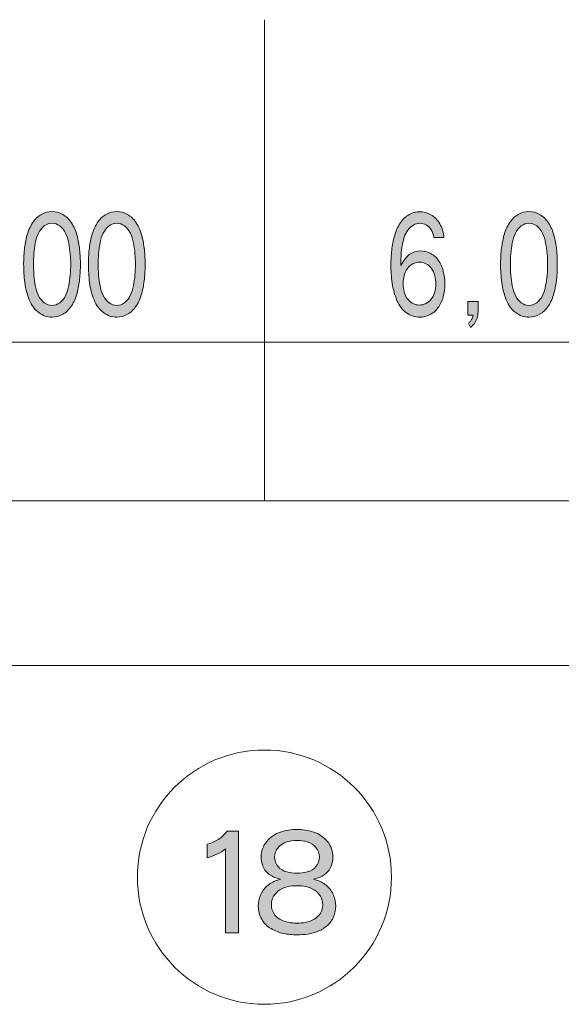
# Model space of a CAD drawing. Units: inches. Extents: x -143 to 352, y -34 to 331.
# Drawn here: x 4 to 20, y -26 to 2 of the extents above; entities that cross this region are included whole.
import ezdxf

# ---------------------------------------------------------------- set-up
doc = ezdxf.new("R2010")
doc.units = ezdxf.units.IN
doc.header["$MEASUREMENT"] = 0
doc.layers.add('_U+30EC_U+30A4_U+30E4_U+30FC 1', color=7, linetype='Continuous')

# ---------------------------------------------------------------- blocks, each defined once
blk = doc.blocks.new('block 2')
at = {"layer": '_U+30EC_U+30A4_U+30E4_U+30FC 1', "true_color": 0x221814}
h = blk.add_hatch(color=250, dxfattribs=at)
h.dxf.hatch_style = 2
edge = h.paths.add_edge_path()
edge.add_spline(control_points=[(5.534, -3.985), (5.602, -4.035), (5.656, -4.102), (5.697, -4.186), (5.738, -4.271), (5.767, -4.363), (5.785, -4.462), (5.803, -4.557), (5.816, -4.659), (5.825, -4.758), (5.835, -4.86), (5.839, -4.959), (5.839, -5.054), (5.839, -5.149), (5.835, -5.245), (5.825, -5.347), (5.816, -5.453), (5.802, -5.552), (5.784, -5.647), (5.766, -5.746), (5.737, -5.837), (5.696, -5.922), (5.656, -6.007), (5.602, -6.074), (5.535, -6.123), (5.468, -6.173), (5.396, -6.197), (5.319, -6.197), (5.242, -6.197), (5.17, -6.173), (5.103, -6.123), (5.036, -6.074), (4.982, -6.007), (4.941, -5.922), (4.9, -5.837), (4.871, -5.746), (4.853, -5.647), (4.835, -5.552), (4.822, -5.453), (4.814, -5.351), (4.805, -5.248), (4.801, -5.149), (4.801, -5.054), (4.801, -4.959), (4.805, -4.86), (4.814, -4.758), (4.822, -4.659), (4.835, -4.557), (4.853, -4.462), (4.871, -4.363), (4.9, -4.271), (4.941, -4.186), (4.982, -4.102), (5.036, -4.035), (5.103, -3.985), (5.17, -3.936), (5.242, -3.911), (5.319, -3.911), (5.395, -3.911), (5.467, -3.936), (5.534, -3.985)], knot_values=[0, 0, 0, 0, 0.352778, 0.352778, 0.352778, 0.705556, 0.705556, 0.705556, 1.058333, 1.058333, 1.058333, 1.411111, 1.411111, 1.411111, 1.763889, 1.763889, 1.763889, 2.116667, 2.116667, 2.116667, 2.469444, 2.469444, 2.469444, 2.822222, 2.822222, 2.822222, 3.175, 3.175, 3.175, 3.527778, 3.527778, 3.527778, 3.880556, 3.880556, 3.880556, 4.233333, 4.233333, 4.233333, 4.586111, 4.586111, 4.586111, 4.938889, 4.938889, 4.938889, 5.291667, 5.291667, 5.291667, 5.644444, 5.644444, 5.644444, 5.997222, 5.997222, 5.997222, 6.35, 6.35, 6.35, 6.702778, 6.702778, 6.702778, 7.055556, 7.055556, 7.055556, 7.055556], degree=3, periodic=0)
edge.add_line((5.534, -3.985), (5.534, -3.985))
edge = h.paths.add_edge_path()
edge.add_spline(control_points=[(5.021, -3.664), (4.926, -3.717), (4.844, -3.795), (4.776, -3.901), (4.707, -4.006), (4.656, -4.123), (4.621, -4.25), (4.587, -4.38), (4.563, -4.511), (4.549, -4.645), (4.535, -4.783), (4.528, -4.917), (4.528, -5.054), (4.528, -5.22), (4.539, -5.386), (4.56, -5.559), (4.582, -5.732), (4.623, -5.89), (4.686, -6.042), (4.748, -6.194), (4.837, -6.314), (4.952, -6.398), (5.067, -6.483), (5.189, -6.525), (5.319, -6.525), (5.421, -6.525), (5.52, -6.497), (5.616, -6.444), (5.712, -6.391), (5.794, -6.314), (5.862, -6.208), (5.931, -6.102), (5.982, -5.986), (6.016, -5.859), (6.049, -5.728), (6.074, -5.598), (6.088, -5.463), (6.102, -5.326), (6.11, -5.192), (6.11, -5.054), (6.11, -4.917), (6.102, -4.783), (6.088, -4.645), (6.074, -4.511), (6.049, -4.38), (6.016, -4.25), (5.982, -4.123), (5.931, -4.006), (5.862, -3.901), (5.794, -3.795), (5.712, -3.717), (5.617, -3.664), (5.522, -3.611), (5.423, -3.583), (5.319, -3.583), (5.216, -3.583), (5.116, -3.611), (5.021, -3.664)], knot_values=[0, 0, 0, 0, 0.352778, 0.352778, 0.352778, 0.705556, 0.705556, 0.705556, 1.058333, 1.058333, 1.058333, 1.411111, 1.411111, 1.411111, 1.763889, 1.763889, 1.763889, 2.116667, 2.116667, 2.116667, 2.469444, 2.469444, 2.469444, 2.822222, 2.822222, 2.822222, 3.175, 3.175, 3.175, 3.527778, 3.527778, 3.527778, 3.880556, 3.880556, 3.880556, 4.233333, 4.233333, 4.233333, 4.586111, 4.586111, 4.586111, 4.938889, 4.938889, 4.938889, 5.291667, 5.291667, 5.291667, 5.644444, 5.644444, 5.644444, 5.997222, 5.997222, 5.997222, 6.35, 6.35, 6.35, 6.702778, 6.702778, 6.702778, 6.702778], degree=3, periodic=0)
edge.add_line((5.021, -3.664), (5.021, -3.664))
h = blk.add_hatch(color=250, dxfattribs=at)
h.dxf.hatch_style = 2
edge = h.paths.add_edge_path()
edge.add_spline(control_points=[(7.338, -3.985), (7.406, -4.035), (7.46, -4.102), (7.501, -4.186), (7.542, -4.271), (7.571, -4.363), (7.589, -4.462), (7.607, -4.557), (7.62, -4.659), (7.629, -4.758), (7.638, -4.86), (7.643, -4.959), (7.643, -5.054), (7.643, -5.149), (7.638, -5.245), (7.629, -5.347), (7.62, -5.453), (7.606, -5.552), (7.588, -5.647), (7.57, -5.746), (7.54, -5.837), (7.5, -5.922), (7.46, -6.007), (7.406, -6.074), (7.339, -6.123), (7.272, -6.173), (7.2, -6.197), (7.123, -6.197), (7.046, -6.197), (6.974, -6.173), (6.907, -6.123), (6.839, -6.074), (6.785, -6.007), (6.745, -5.922), (6.704, -5.837), (6.675, -5.746), (6.657, -5.647), (6.639, -5.552), (6.626, -5.453), (6.617, -5.351), (6.609, -5.248), (6.604, -5.149), (6.604, -5.054), (6.604, -4.959), (6.609, -4.86), (6.617, -4.758), (6.626, -4.659), (6.639, -4.557), (6.657, -4.462), (6.675, -4.363), (6.704, -4.271), (6.745, -4.186), (6.785, -4.102), (6.839, -4.035), (6.907, -3.985), (6.974, -3.936), (7.046, -3.911), (7.123, -3.911), (7.198, -3.911), (7.27, -3.936), (7.338, -3.985)], knot_values=[0, 0, 0, 0, 0.352778, 0.352778, 0.352778, 0.705556, 0.705556, 0.705556, 1.058333, 1.058333, 1.058333, 1.411111, 1.411111, 1.411111, 1.763889, 1.763889, 1.763889, 2.116667, 2.116667, 2.116667, 2.469444, 2.469444, 2.469444, 2.822222, 2.822222, 2.822222, 3.175, 3.175, 3.175, 3.527778, 3.527778, 3.527778, 3.880556, 3.880556, 3.880556, 4.233333, 4.233333, 4.233333, 4.586111, 4.586111, 4.586111, 4.938889, 4.938889, 4.938889, 5.291667, 5.291667, 5.291667, 5.644444, 5.644444, 5.644444, 5.997222, 5.997222, 5.997222, 6.35, 6.35, 6.35, 6.702778, 6.702778, 6.702778, 7.055556, 7.055556, 7.055556, 7.055556], degree=3, periodic=0)
edge.add_line((7.338, -3.985), (7.338, -3.985))
edge = h.paths.add_edge_path()
edge.add_spline(control_points=[(6.825, -3.664), (6.73, -3.717), (6.647, -3.795), (6.579, -3.901), (6.511, -4.006), (6.46, -4.123), (6.425, -4.25), (6.391, -4.38), (6.367, -4.511), (6.353, -4.645), (6.339, -4.783), (6.332, -4.917), (6.332, -5.054), (6.332, -5.22), (6.343, -5.386), (6.364, -5.559), (6.385, -5.732), (6.427, -5.89), (6.49, -6.042), (6.552, -6.194), (6.641, -6.314), (6.756, -6.398), (6.871, -6.483), (6.993, -6.525), (7.123, -6.525), (7.225, -6.525), (7.324, -6.497), (7.42, -6.444), (7.516, -6.391), (7.598, -6.314), (7.666, -6.208), (7.735, -6.102), (7.786, -5.986), (7.82, -5.859), (7.853, -5.728), (7.878, -5.598), (7.892, -5.463), (7.906, -5.326), (7.914, -5.192), (7.914, -5.054), (7.914, -4.917), (7.906, -4.783), (7.892, -4.645), (7.878, -4.511), (7.853, -4.38), (7.82, -4.25), (7.786, -4.123), (7.735, -4.006), (7.666, -3.901), (7.598, -3.795), (7.516, -3.717), (7.421, -3.664), (7.325, -3.611), (7.226, -3.583), (7.123, -3.583), (7.02, -3.583), (6.92, -3.611), (6.825, -3.664)], knot_values=[0, 0, 0, 0, 0.352778, 0.352778, 0.352778, 0.705556, 0.705556, 0.705556, 1.058333, 1.058333, 1.058333, 1.411111, 1.411111, 1.411111, 1.763889, 1.763889, 1.763889, 2.116667, 2.116667, 2.116667, 2.469444, 2.469444, 2.469444, 2.822222, 2.822222, 2.822222, 3.175, 3.175, 3.175, 3.527778, 3.527778, 3.527778, 3.880556, 3.880556, 3.880556, 4.233333, 4.233333, 4.233333, 4.586111, 4.586111, 4.586111, 4.938889, 4.938889, 4.938889, 5.291667, 5.291667, 5.291667, 5.644444, 5.644444, 5.644444, 5.997222, 5.997222, 5.997222, 6.35, 6.35, 6.35, 6.702778, 6.702778, 6.702778, 6.702778], degree=3, periodic=0)
edge.add_line((6.825, -3.664), (6.825, -3.664))
h = blk.add_hatch(color=250, dxfattribs=at)
h.dxf.hatch_style = 2
edge = h.paths.add_edge_path()
edge.add_spline(control_points=[(16.239, -4.31), (16.227, -4.165), (16.189, -4.038), (16.123, -3.925), (16.057, -3.812), (15.973, -3.728), (15.873, -3.671), (15.772, -3.618), (15.671, -3.59), (15.569, -3.59), (15.468, -3.59), (15.368, -3.615), (15.269, -3.668), (15.17, -3.724), (15.087, -3.802), (15.018, -3.908), (14.95, -4.014), (14.898, -4.13), (14.862, -4.26), (14.825, -4.391), (14.8, -4.525), (14.784, -4.659), (14.769, -4.797), (14.761, -4.934), (14.761, -5.072), (14.761, -5.238), (14.773, -5.407), (14.797, -5.576), (14.821, -5.746), (14.865, -5.904), (14.929, -6.056), (14.993, -6.208), (15.082, -6.324), (15.198, -6.405), (15.314, -6.483), (15.437, -6.525), (15.567, -6.525), (15.66, -6.525), (15.75, -6.504), (15.838, -6.462), (15.926, -6.419), (16.003, -6.356), (16.07, -6.268), (16.137, -6.18), (16.185, -6.077), (16.216, -5.961), (16.248, -5.841), (16.263, -5.721), (16.263, -5.598), (16.263, -5.478), (16.249, -5.358), (16.22, -5.241), (16.191, -5.128), (16.145, -5.026), (16.08, -4.938), (16.015, -4.85), (15.939, -4.786), (15.852, -4.744), (15.766, -4.701), (15.677, -4.68), (15.588, -4.68), (15.351, -4.68), (15.168, -4.818), (15.04, -5.09), (15.04, -5.09), (15.04, -5.026), (15.04, -5.026), (15.04, -4.945), (15.042, -4.86), (15.046, -4.779), (15.05, -4.698), (15.059, -4.617), (15.073, -4.536), (15.087, -4.455), (15.106, -4.377), (15.132, -4.299), (15.158, -4.225), (15.192, -4.158), (15.235, -4.098), (15.278, -4.038), (15.329, -3.992), (15.387, -3.961), (15.445, -3.929), (15.505, -3.911), (15.567, -3.911), (15.627, -3.911), (15.685, -3.925), (15.742, -3.957), (15.799, -3.985), (15.846, -4.031), (15.884, -4.095), (15.922, -4.158), (15.946, -4.229), (15.955, -4.31), (15.955, -4.31), (16.239, -4.31), (16.239, -4.31)], knot_values=[0, 0, 0, 0, 1, 1, 1, 2, 2, 2, 3, 3, 3, 4, 4, 4, 5, 5, 5, 6, 6, 6, 7, 7, 7, 8, 8, 8, 9, 9, 9, 10, 10, 10, 11, 11, 11, 12, 12, 12, 13, 13, 13, 14, 14, 14, 15, 15, 15, 16, 16, 16, 17, 17, 17, 18, 18, 18, 19, 19, 19, 20, 20, 20, 21, 21, 21, 22, 22, 22, 23, 23, 23, 24, 24, 24, 25, 25, 25, 26, 26, 26, 27, 27, 27, 28, 28, 28, 29, 29, 29, 30, 30, 30, 31, 31, 31, 32, 32, 32, 32], degree=3, periodic=1)
edge = h.paths.add_edge_path()
edge.add_spline(control_points=[(15.102, -5.615), (15.102, -5.548), (15.107, -5.485), (15.118, -5.421), (15.128, -5.354), (15.147, -5.294), (15.176, -5.241), (15.205, -5.188), (15.24, -5.142), (15.28, -5.104), (15.321, -5.065), (15.366, -5.037), (15.414, -5.019), (15.462, -5.005), (15.511, -4.994), (15.56, -4.994), (15.621, -4.994), (15.68, -5.008), (15.738, -5.037), (15.795, -5.065), (15.845, -5.107), (15.888, -5.167), (15.931, -5.224), (15.962, -5.291), (15.982, -5.372), (16.002, -5.449), (16.012, -5.527), (16.012, -5.608), (16.012, -5.686), (16.001, -5.763), (15.979, -5.837), (15.957, -5.915), (15.923, -5.979), (15.878, -6.031), (15.833, -6.084), (15.781, -6.127), (15.724, -6.151), (15.667, -6.176), (15.607, -6.187), (15.547, -6.187), (15.492, -6.187), (15.438, -6.176), (15.387, -6.151), (15.336, -6.127), (15.289, -6.091), (15.247, -6.046), (15.204, -6), (15.172, -5.943), (15.149, -5.876), (15.125, -5.809), (15.11, -5.739), (15.102, -5.668), (15.102, -5.668), (15.102, -5.615), (15.102, -5.615)], knot_values=[0, 0, 0, 0, 0.352778, 0.352778, 0.352778, 0.705556, 0.705556, 0.705556, 1.058333, 1.058333, 1.058333, 1.411111, 1.411111, 1.411111, 1.763889, 1.763889, 1.763889, 2.116667, 2.116667, 2.116667, 2.469444, 2.469444, 2.469444, 2.822222, 2.822222, 2.822222, 3.175, 3.175, 3.175, 3.527778, 3.527778, 3.527778, 3.880556, 3.880556, 3.880556, 4.233333, 4.233333, 4.233333, 4.586111, 4.586111, 4.586111, 4.938889, 4.938889, 4.938889, 5.291667, 5.291667, 5.291667, 5.644444, 5.644444, 5.644444, 5.997222, 5.997222, 5.997222, 6.35, 6.35, 6.35, 6.35], degree=3, periodic=0)
edge.add_line((15.102, -5.615), (15.102, -5.615))
h = blk.add_hatch(color=250, dxfattribs=at)
h.dxf.hatch_style = 2
edge = h.paths.add_edge_path()
edge.add_spline(control_points=[(18.823, -3.985), (18.891, -4.035), (18.945, -4.102), (18.985, -4.186), (19.026, -4.271), (19.056, -4.363), (19.073, -4.462), (19.091, -4.557), (19.105, -4.659), (19.114, -4.758), (19.123, -4.86), (19.128, -4.959), (19.128, -5.054), (19.128, -5.149), (19.123, -5.245), (19.114, -5.347), (19.105, -5.453), (19.091, -5.552), (19.073, -5.647), (19.054, -5.746), (19.025, -5.837), (18.985, -5.922), (18.945, -6.007), (18.891, -6.074), (18.824, -6.123), (18.756, -6.173), (18.685, -6.197), (18.608, -6.197), (18.53, -6.197), (18.458, -6.173), (18.391, -6.123), (18.324, -6.074), (18.27, -6.007), (18.229, -5.922), (18.189, -5.837), (18.159, -5.746), (18.142, -5.647), (18.124, -5.552), (18.111, -5.453), (18.102, -5.351), (18.093, -5.248), (18.089, -5.149), (18.089, -5.054), (18.089, -4.959), (18.093, -4.86), (18.102, -4.758), (18.111, -4.659), (18.124, -4.557), (18.142, -4.462), (18.159, -4.363), (18.189, -4.271), (18.229, -4.186), (18.27, -4.102), (18.324, -4.035), (18.391, -3.985), (18.458, -3.936), (18.53, -3.911), (18.608, -3.911), (18.683, -3.911), (18.755, -3.936), (18.823, -3.985)], knot_values=[0, 0, 0, 0, 0.352778, 0.352778, 0.352778, 0.705556, 0.705556, 0.705556, 1.058333, 1.058333, 1.058333, 1.411111, 1.411111, 1.411111, 1.763889, 1.763889, 1.763889, 2.116667, 2.116667, 2.116667, 2.469444, 2.469444, 2.469444, 2.822222, 2.822222, 2.822222, 3.175, 3.175, 3.175, 3.527778, 3.527778, 3.527778, 3.880556, 3.880556, 3.880556, 4.233333, 4.233333, 4.233333, 4.586111, 4.586111, 4.586111, 4.938889, 4.938889, 4.938889, 5.291667, 5.291667, 5.291667, 5.644444, 5.644444, 5.644444, 5.997222, 5.997222, 5.997222, 6.35, 6.35, 6.35, 6.702778, 6.702778, 6.702778, 7.055556, 7.055556, 7.055556, 7.055556], degree=3, periodic=0)
edge.add_line((18.823, -3.985), (18.823, -3.985))
edge = h.paths.add_edge_path()
edge.add_spline(control_points=[(18.31, -3.664), (18.214, -3.717), (18.132, -3.795), (18.064, -3.901), (17.996, -4.006), (17.944, -4.123), (17.91, -4.25), (17.875, -4.38), (17.851, -4.511), (17.837, -4.645), (17.824, -4.783), (17.817, -4.917), (17.817, -5.054), (17.817, -5.22), (17.827, -5.386), (17.849, -5.559), (17.87, -5.732), (17.912, -5.89), (17.974, -6.042), (18.037, -6.194), (18.126, -6.314), (18.241, -6.398), (18.355, -6.483), (18.478, -6.525), (18.608, -6.525), (18.71, -6.525), (18.809, -6.497), (18.905, -6.444), (19, -6.391), (19.082, -6.314), (19.151, -6.208), (19.219, -6.102), (19.271, -5.986), (19.304, -5.859), (19.338, -5.728), (19.362, -5.598), (19.377, -5.463), (19.391, -5.326), (19.398, -5.192), (19.398, -5.054), (19.398, -4.917), (19.391, -4.783), (19.377, -4.645), (19.362, -4.511), (19.338, -4.38), (19.304, -4.25), (19.271, -4.123), (19.219, -4.006), (19.151, -3.901), (19.082, -3.795), (19.001, -3.717), (18.905, -3.664), (18.81, -3.611), (18.711, -3.583), (18.608, -3.583), (18.504, -3.583), (18.405, -3.611), (18.31, -3.664)], knot_values=[0, 0, 0, 0, 0.352778, 0.352778, 0.352778, 0.705556, 0.705556, 0.705556, 1.058333, 1.058333, 1.058333, 1.411111, 1.411111, 1.411111, 1.763889, 1.763889, 1.763889, 2.116667, 2.116667, 2.116667, 2.469444, 2.469444, 2.469444, 2.822222, 2.822222, 2.822222, 3.175, 3.175, 3.175, 3.527778, 3.527778, 3.527778, 3.880556, 3.880556, 3.880556, 4.233333, 4.233333, 4.233333, 4.586111, 4.586111, 4.586111, 4.938889, 4.938889, 4.938889, 5.291667, 5.291667, 5.291667, 5.644444, 5.644444, 5.644444, 5.997222, 5.997222, 5.997222, 6.35, 6.35, 6.35, 6.702778, 6.702778, 6.702778, 6.702778], degree=3, periodic=0)
edge.add_line((18.31, -3.664), (18.31, -3.664))
h = blk.add_hatch(color=250, dxfattribs=at)
h.dxf.hatch_style = 2
edge = h.paths.add_edge_path()
edge.add_spline(control_points=[(16.902, -6.088), (16.902, -6.088), (16.902, -6.469), (16.902, -6.469), (16.902, -6.469), (17.057, -6.469), (17.057, -6.469), (17.044, -6.522), (17.032, -6.561), (17.02, -6.578), (17.008, -6.599), (16.993, -6.621), (16.976, -6.645), (16.958, -6.663), (16.94, -6.681), (16.923, -6.698), (16.923, -6.698), (16.976, -6.808), (16.976, -6.808), (17.016, -6.779), (17.053, -6.744), (17.087, -6.702), (17.121, -6.656), (17.146, -6.606), (17.164, -6.55), (17.181, -6.494), (17.189, -6.434), (17.189, -6.374), (17.189, -6.374), (17.189, -6.088), (17.189, -6.088), (17.189, -6.088), (16.902, -6.088), (16.902, -6.088)], knot_values=[0, 0, 0, 0, 1, 1, 1, 2, 2, 2, 3, 3, 3, 4, 4, 4, 5, 5, 5, 6, 6, 6, 7, 7, 7, 8, 8, 8, 9, 9, 9, 10, 10, 10, 11, 11, 11, 11], degree=3, periodic=1)
h = blk.add_hatch(color=250, dxfattribs=at)
h.dxf.hatch_style = 2
edge = h.paths.add_edge_path()
edge.add_spline(control_points=[(11.859, -21.966), (11.764, -21.945), (11.684, -21.896), (11.618, -21.818), (11.553, -21.744), (11.52, -21.656), (11.52, -21.557), (11.52, -21.455), (11.553, -21.367), (11.618, -21.293), (11.684, -21.215), (11.764, -21.166), (11.86, -21.137), (11.956, -21.109), (12.051, -21.095), (12.145, -21.095), (12.239, -21.095), (12.335, -21.109), (12.43, -21.137), (12.526, -21.162), (12.607, -21.215), (12.673, -21.293), (12.739, -21.367), (12.772, -21.455), (12.772, -21.557), (12.772, -21.656), (12.739, -21.744), (12.673, -21.818), (12.607, -21.896), (12.526, -21.945), (12.431, -21.966), (12.336, -21.991), (12.241, -22.005), (12.145, -22.005), (12.05, -22.005), (11.955, -21.991), (11.859, -21.966)], knot_values=[0, 0, 0, 0, 0.352778, 0.352778, 0.352778, 0.705556, 0.705556, 0.705556, 1.058333, 1.058333, 1.058333, 1.411111, 1.411111, 1.411111, 1.763889, 1.763889, 1.763889, 2.116667, 2.116667, 2.116667, 2.469444, 2.469444, 2.469444, 2.822222, 2.822222, 2.822222, 3.175, 3.175, 3.175, 3.527778, 3.527778, 3.527778, 3.880556, 3.880556, 3.880556, 4.233333, 4.233333, 4.233333, 4.233333], degree=3, periodic=0)
edge.add_line((11.859, -21.966), (11.859, -21.966))
edge = h.paths.add_edge_path()
edge.add_spline(control_points=[(11.689, -22.175), (11.689, -22.175), (11.573, -22.206), (11.573, -22.206), (11.476, -22.245), (11.387, -22.298), (11.307, -22.369), (11.228, -22.436), (11.168, -22.52), (11.127, -22.619), (11.087, -22.718), (11.067, -22.817), (11.067, -22.922), (11.067, -23.053), (11.098, -23.173), (11.161, -23.286), (11.223, -23.399), (11.31, -23.487), (11.42, -23.55), (11.53, -23.614), (11.647, -23.66), (11.771, -23.684), (11.896, -23.709), (12.02, -23.723), (12.145, -23.723), (12.246, -23.723), (12.347, -23.716), (12.447, -23.699), (12.547, -23.684), (12.644, -23.656), (12.737, -23.621), (12.831, -23.582), (12.916, -23.529), (12.992, -23.459), (13.068, -23.392), (13.126, -23.31), (13.165, -23.219), (13.204, -23.124), (13.224, -23.025), (13.224, -22.922), (13.224, -22.817), (13.203, -22.718), (13.163, -22.619), (13.123, -22.52), (13.063, -22.436), (12.983, -22.369), (12.904, -22.298), (12.814, -22.245), (12.716, -22.206), (12.716, -22.206), (12.602, -22.175), (12.602, -22.175), (12.602, -22.175), (12.733, -22.139), (12.733, -22.139), (12.812, -22.111), (12.885, -22.069), (12.95, -22.012), (13.016, -21.956), (13.065, -21.889), (13.097, -21.808), (13.129, -21.73), (13.145, -21.645), (13.145, -21.561), (13.145, -21.395), (13.093, -21.25), (12.991, -21.123), (12.889, -21), (12.762, -20.912), (12.609, -20.859), (12.457, -20.809), (12.302, -20.785), (12.145, -20.785), (11.988, -20.785), (11.834, -20.809), (11.682, -20.859), (11.53, -20.912), (11.403, -21), (11.301, -21.123), (11.198, -21.247), (11.146, -21.391), (11.146, -21.557), (11.146, -21.642), (11.162, -21.727), (11.193, -21.808), (11.224, -21.889), (11.272, -21.956), (11.339, -22.012), (11.406, -22.065), (11.479, -22.108), (11.559, -22.139), (11.559, -22.139), (11.689, -22.175), (11.689, -22.175)], knot_values=[0, 0, 0, 0, 0.352778, 0.352778, 0.352778, 0.705556, 0.705556, 0.705556, 1.058333, 1.058333, 1.058333, 1.411111, 1.411111, 1.411111, 1.763889, 1.763889, 1.763889, 2.116667, 2.116667, 2.116667, 2.469444, 2.469444, 2.469444, 2.822222, 2.822222, 2.822222, 3.175, 3.175, 3.175, 3.527778, 3.527778, 3.527778, 3.880556, 3.880556, 3.880556, 4.233333, 4.233333, 4.233333, 4.586111, 4.586111, 4.586111, 4.938889, 4.938889, 4.938889, 5.291667, 5.291667, 5.291667, 5.644444, 5.644444, 5.644444, 5.997222, 5.997222, 5.997222, 6.35, 6.35, 6.35, 6.702778, 6.702778, 6.702778, 7.055556, 7.055556, 7.055556, 7.408333, 7.408333, 7.408333, 7.761111, 7.761111, 7.761111, 8.113889, 8.113889, 8.113889, 8.466667, 8.466667, 8.466667, 8.819444, 8.819444, 8.819444, 9.172222, 9.172222, 9.172222, 9.525, 9.525, 9.525, 9.877778, 9.877778, 9.877778, 10.230556, 10.230556, 10.230556, 10.583333, 10.583333, 10.583333, 10.936111, 10.936111, 10.936111, 10.936111], degree=3, periodic=0)
edge.add_line((11.689, -22.175), (11.689, -22.175))
edge = h.paths.add_edge_path()
edge.add_spline(control_points=[(12.393, -22.379), (12.475, -22.397), (12.552, -22.425), (12.625, -22.471), (12.698, -22.517), (12.755, -22.573), (12.797, -22.647), (12.839, -22.718), (12.86, -22.799), (12.86, -22.884), (12.86, -22.968), (12.839, -23.049), (12.796, -23.12), (12.753, -23.191), (12.694, -23.247), (12.621, -23.289), (12.547, -23.328), (12.469, -23.356), (12.387, -23.374), (12.305, -23.388), (12.224, -23.399), (12.145, -23.399), (12.066, -23.399), (11.985, -23.388), (11.903, -23.374), (11.821, -23.356), (11.743, -23.328), (11.67, -23.289), (11.596, -23.251), (11.538, -23.194), (11.495, -23.12), (11.452, -23.049), (11.43, -22.972), (11.43, -22.887), (11.43, -22.799), (11.452, -22.721), (11.494, -22.647), (11.537, -22.573), (11.594, -22.517), (11.666, -22.471), (11.739, -22.429), (11.816, -22.397), (11.897, -22.379), (11.979, -22.365), (12.061, -22.354), (12.145, -22.354), (12.229, -22.354), (12.312, -22.365), (12.393, -22.379)], knot_values=[0, 0, 0, 0, 0.352778, 0.352778, 0.352778, 0.705556, 0.705556, 0.705556, 1.058333, 1.058333, 1.058333, 1.411111, 1.411111, 1.411111, 1.763889, 1.763889, 1.763889, 2.116667, 2.116667, 2.116667, 2.469444, 2.469444, 2.469444, 2.822222, 2.822222, 2.822222, 3.175, 3.175, 3.175, 3.527778, 3.527778, 3.527778, 3.880556, 3.880556, 3.880556, 4.233333, 4.233333, 4.233333, 4.586111, 4.586111, 4.586111, 4.938889, 4.938889, 4.938889, 5.291667, 5.291667, 5.291667, 5.644444, 5.644444, 5.644444, 5.644444], degree=3, periodic=0)
edge.add_line((12.393, -22.379), (12.393, -22.379))
h = blk.add_hatch(color=250, dxfattribs=at)
h.dxf.hatch_style = 2
edge = h.paths.add_edge_path()
edge.add_spline(control_points=[(10.515, -20.838), (10.515, -20.838), (10.515, -23.667), (10.515, -23.667), (10.515, -23.667), (10.153, -23.667), (10.153, -23.667), (10.153, -23.667), (10.153, -21.328), (10.153, -21.328), (10.002, -21.448), (9.832, -21.529), (9.645, -21.575), (9.645, -21.575), (9.645, -21.201), (9.645, -21.201), (9.871, -21.144), (10.055, -21.021), (10.196, -20.838), (10.196, -20.838), (10.515, -20.838), (10.515, -20.838)], knot_values=[0, 0, 0, 0, 1, 1, 1, 2, 2, 2, 3, 3, 3, 4, 4, 4, 5, 5, 5, 6, 6, 6, 7, 7, 7, 7], degree=3, periodic=1)
at = {"layer": '_U+30EC_U+30A4_U+30E4_U+30FC 1', "color": 250, "lineweight": 18, "true_color": 0x221814}
for points in [[(11.236, 1.758), (11.236, -7.224), (-3.764, -7.224), (-3.764, 1.758)], [(26.236, 1.758), (26.236, -7.224), (11.236, -7.224), (11.236, 1.758)], [(11.237, -7.224), (11.237, -11.637), (-93.763, -11.637), (-93.763, -7.224)], [(116.237, -7.224), (116.237, -11.637), (11.237, -11.637), (11.237, -7.224)], [(221.237, -12.067), (221.237, -16.22), (-93.764, -16.22), (-93.764, -12.067)]]:
    blk.add_lwpolyline(points, dxfattribs=at)
at = {"layer": '_U+30EC_U+30A4_U+30E4_U+30FC 1', "lineweight": 0}
for points, knots in [([(5.021, -3.664), (4.926, -3.717), (4.844, -3.795), (4.776, -3.901), (4.707, -4.006), (4.656, -4.123), (4.621, -4.25), (4.587, -4.38), (4.563, -4.511), (4.549, -4.645), (4.535, -4.783), (4.528, -4.917), (4.528, -5.054), (4.528, -5.22), (4.539, -5.386), (4.56, -5.559), (4.582, -5.732), (4.623, -5.89), (4.686, -6.042), (4.748, -6.194), (4.837, -6.314), (4.952, -6.398), (5.067, -6.483), (5.189, -6.525), (5.319, -6.525), (5.421, -6.525), (5.52, -6.497), (5.616, -6.444), (5.712, -6.391), (5.794, -6.314), (5.862, -6.208), (5.931, -6.102), (5.982, -5.986), (6.016, -5.859), (6.049, -5.728), (6.074, -5.598), (6.088, -5.463), (6.102, -5.326), (6.11, -5.192), (6.11, -5.054), (6.11, -4.917), (6.102, -4.783), (6.088, -4.645), (6.074, -4.511), (6.049, -4.38), (6.016, -4.25), (5.982, -4.123), (5.931, -4.006), (5.862, -3.901), (5.794, -3.795), (5.712, -3.717), (5.617, -3.664), (5.522, -3.611), (5.423, -3.583), (5.319, -3.583), (5.216, -3.583), (5.116, -3.611), (5.021, -3.664)], [0, 0, 0, 0, 1, 1, 1, 2, 2, 2, 3, 3, 3, 4, 4, 4, 5, 5, 5, 6, 6, 6, 7, 7, 7, 8, 8, 8, 9, 9, 9, 10, 10, 10, 11, 11, 11, 12, 12, 12, 13, 13, 13, 14, 14, 14, 15, 15, 15, 16, 16, 16, 17, 17, 17, 18, 18, 18, 19, 19, 19, 19]), ([(6.825, -3.664), (6.73, -3.717), (6.647, -3.795), (6.579, -3.901), (6.511, -4.006), (6.46, -4.123), (6.425, -4.25), (6.391, -4.38), (6.367, -4.511), (6.353, -4.645), (6.339, -4.783), (6.332, -4.917), (6.332, -5.054), (6.332, -5.22), (6.343, -5.386), (6.364, -5.559), (6.385, -5.732), (6.427, -5.89), (6.49, -6.042), (6.552, -6.194), (6.641, -6.314), (6.756, -6.398), (6.871, -6.483), (6.993, -6.525), (7.123, -6.525), (7.225, -6.525), (7.324, -6.497), (7.42, -6.444), (7.516, -6.391), (7.598, -6.314), (7.666, -6.208), (7.735, -6.102), (7.786, -5.986), (7.82, -5.859), (7.853, -5.728), (7.878, -5.598), (7.892, -5.463), (7.906, -5.326), (7.914, -5.192), (7.914, -5.054), (7.914, -4.917), (7.906, -4.783), (7.892, -4.645), (7.878, -4.511), (7.853, -4.38), (7.82, -4.25), (7.786, -4.123), (7.735, -4.006), (7.666, -3.901), (7.598, -3.795), (7.516, -3.717), (7.421, -3.664), (7.325, -3.611), (7.226, -3.583), (7.123, -3.583), (7.02, -3.583), (6.92, -3.611), (6.825, -3.664)], [0, 0, 0, 0, 1, 1, 1, 2, 2, 2, 3, 3, 3, 4, 4, 4, 5, 5, 5, 6, 6, 6, 7, 7, 7, 8, 8, 8, 9, 9, 9, 10, 10, 10, 11, 11, 11, 12, 12, 12, 13, 13, 13, 14, 14, 14, 15, 15, 15, 16, 16, 16, 17, 17, 17, 18, 18, 18, 19, 19, 19, 19]), ([(16.239, -4.31), (16.227, -4.165), (16.189, -4.038), (16.123, -3.925), (16.057, -3.812), (15.973, -3.728), (15.873, -3.671), (15.772, -3.618), (15.671, -3.59), (15.569, -3.59), (15.468, -3.59), (15.368, -3.615), (15.269, -3.668), (15.17, -3.724), (15.087, -3.802), (15.018, -3.908), (14.95, -4.014), (14.898, -4.13), (14.862, -4.26), (14.825, -4.391), (14.8, -4.525), (14.784, -4.659), (14.769, -4.797), (14.761, -4.934), (14.761, -5.072), (14.761, -5.238), (14.773, -5.407), (14.797, -5.576), (14.821, -5.746), (14.865, -5.904), (14.929, -6.056), (14.993, -6.208), (15.082, -6.324), (15.198, -6.405), (15.314, -6.483), (15.437, -6.525), (15.567, -6.525), (15.66, -6.525), (15.75, -6.504), (15.838, -6.462), (15.926, -6.419), (16.003, -6.356), (16.07, -6.268), (16.137, -6.18), (16.185, -6.077), (16.216, -5.961), (16.248, -5.841), (16.263, -5.721), (16.263, -5.598), (16.263, -5.478), (16.249, -5.358), (16.22, -5.241), (16.191, -5.128), (16.145, -5.026), (16.08, -4.938), (16.015, -4.85), (15.939, -4.786), (15.852, -4.744), (15.766, -4.701), (15.677, -4.68), (15.588, -4.68), (15.351, -4.68), (15.168, -4.818), (15.04, -5.09), (15.04, -5.09), (15.04, -5.026), (15.04, -5.026), (15.04, -4.945), (15.042, -4.86), (15.046, -4.779), (15.05, -4.698), (15.059, -4.617), (15.073, -4.536), (15.087, -4.455), (15.106, -4.377), (15.132, -4.299), (15.158, -4.225), (15.192, -4.158), (15.235, -4.098), (15.278, -4.038), (15.329, -3.992), (15.387, -3.961), (15.445, -3.929), (15.505, -3.911), (15.567, -3.911), (15.627, -3.911), (15.685, -3.925), (15.742, -3.957), (15.799, -3.985), (15.846, -4.031), (15.884, -4.095), (15.922, -4.158), (15.946, -4.229), (15.955, -4.31), (15.955, -4.31), (16.239, -4.31), (16.239, -4.31)], [0, 0, 0, 0, 1, 1, 1, 2, 2, 2, 3, 3, 3, 4, 4, 4, 5, 5, 5, 6, 6, 6, 7, 7, 7, 8, 8, 8, 9, 9, 9, 10, 10, 10, 11, 11, 11, 12, 12, 12, 13, 13, 13, 14, 14, 14, 15, 15, 15, 16, 16, 16, 17, 17, 17, 18, 18, 18, 19, 19, 19, 20, 20, 20, 21, 21, 21, 22, 22, 22, 23, 23, 23, 24, 24, 24, 25, 25, 25, 26, 26, 26, 27, 27, 27, 28, 28, 28, 29, 29, 29, 30, 30, 30, 31, 31, 31, 32, 32, 32, 32]), ([(18.31, -3.664), (18.214, -3.717), (18.132, -3.795), (18.064, -3.901), (17.996, -4.006), (17.944, -4.123), (17.91, -4.25), (17.875, -4.38), (17.851, -4.511), (17.837, -4.645), (17.824, -4.783), (17.817, -4.917), (17.817, -5.054), (17.817, -5.22), (17.827, -5.386), (17.849, -5.559), (17.87, -5.732), (17.912, -5.89), (17.974, -6.042), (18.037, -6.194), (18.126, -6.314), (18.241, -6.398), (18.355, -6.483), (18.478, -6.525), (18.608, -6.525), (18.71, -6.525), (18.809, -6.497), (18.905, -6.444), (19, -6.391), (19.082, -6.314), (19.151, -6.208), (19.219, -6.102), (19.271, -5.986), (19.304, -5.859), (19.338, -5.728), (19.362, -5.598), (19.377, -5.463), (19.391, -5.326), (19.398, -5.192), (19.398, -5.054), (19.398, -4.917), (19.391, -4.783), (19.377, -4.645), (19.362, -4.511), (19.338, -4.38), (19.304, -4.25), (19.271, -4.123), (19.219, -4.006), (19.151, -3.901), (19.082, -3.795), (19.001, -3.717), (18.905, -3.664), (18.81, -3.611), (18.711, -3.583), (18.608, -3.583), (18.504, -3.583), (18.405, -3.611), (18.31, -3.664)], [0, 0, 0, 0, 1, 1, 1, 2, 2, 2, 3, 3, 3, 4, 4, 4, 5, 5, 5, 6, 6, 6, 7, 7, 7, 8, 8, 8, 9, 9, 9, 10, 10, 10, 11, 11, 11, 12, 12, 12, 13, 13, 13, 14, 14, 14, 15, 15, 15, 16, 16, 16, 17, 17, 17, 18, 18, 18, 19, 19, 19, 19]), ([(5.534, -3.985), (5.602, -4.035), (5.656, -4.102), (5.697, -4.186), (5.738, -4.271), (5.767, -4.363), (5.785, -4.462), (5.803, -4.557), (5.816, -4.659), (5.825, -4.758), (5.835, -4.86), (5.839, -4.959), (5.839, -5.054), (5.839, -5.149), (5.835, -5.245), (5.825, -5.347), (5.816, -5.453), (5.802, -5.552), (5.784, -5.647), (5.766, -5.746), (5.737, -5.837), (5.696, -5.922), (5.656, -6.007), (5.602, -6.074), (5.535, -6.123), (5.468, -6.173), (5.396, -6.197), (5.319, -6.197), (5.242, -6.197), (5.17, -6.173), (5.103, -6.123), (5.036, -6.074), (4.982, -6.007), (4.941, -5.922), (4.9, -5.837), (4.871, -5.746), (4.853, -5.647), (4.835, -5.552), (4.822, -5.453), (4.814, -5.351), (4.805, -5.248), (4.801, -5.149), (4.801, -5.054), (4.801, -4.959), (4.805, -4.86), (4.814, -4.758), (4.822, -4.659), (4.835, -4.557), (4.853, -4.462), (4.871, -4.363), (4.9, -4.271), (4.941, -4.186), (4.982, -4.102), (5.036, -4.035), (5.103, -3.985), (5.17, -3.936), (5.242, -3.911), (5.319, -3.911), (5.395, -3.911), (5.467, -3.936), (5.534, -3.985)], [0, 0, 0, 0, 1, 1, 1, 2, 2, 2, 3, 3, 3, 4, 4, 4, 5, 5, 5, 6, 6, 6, 7, 7, 7, 8, 8, 8, 9, 9, 9, 10, 10, 10, 11, 11, 11, 12, 12, 12, 13, 13, 13, 14, 14, 14, 15, 15, 15, 16, 16, 16, 17, 17, 17, 18, 18, 18, 19, 19, 19, 20, 20, 20, 20]), ([(7.338, -3.985), (7.406, -4.035), (7.46, -4.102), (7.501, -4.186), (7.542, -4.271), (7.571, -4.363), (7.589, -4.462), (7.607, -4.557), (7.62, -4.659), (7.629, -4.758), (7.638, -4.86), (7.643, -4.959), (7.643, -5.054), (7.643, -5.149), (7.638, -5.245), (7.629, -5.347), (7.62, -5.453), (7.606, -5.552), (7.588, -5.647), (7.57, -5.746), (7.54, -5.837), (7.5, -5.922), (7.46, -6.007), (7.406, -6.074), (7.339, -6.123), (7.272, -6.173), (7.2, -6.197), (7.123, -6.197), (7.046, -6.197), (6.974, -6.173), (6.907, -6.123), (6.839, -6.074), (6.785, -6.007), (6.745, -5.922), (6.704, -5.837), (6.675, -5.746), (6.657, -5.647), (6.639, -5.552), (6.626, -5.453), (6.617, -5.351), (6.609, -5.248), (6.604, -5.149), (6.604, -5.054), (6.604, -4.959), (6.609, -4.86), (6.617, -4.758), (6.626, -4.659), (6.639, -4.557), (6.657, -4.462), (6.675, -4.363), (6.704, -4.271), (6.745, -4.186), (6.785, -4.102), (6.839, -4.035), (6.907, -3.985), (6.974, -3.936), (7.046, -3.911), (7.123, -3.911), (7.198, -3.911), (7.27, -3.936), (7.338, -3.985)], [0, 0, 0, 0, 1, 1, 1, 2, 2, 2, 3, 3, 3, 4, 4, 4, 5, 5, 5, 6, 6, 6, 7, 7, 7, 8, 8, 8, 9, 9, 9, 10, 10, 10, 11, 11, 11, 12, 12, 12, 13, 13, 13, 14, 14, 14, 15, 15, 15, 16, 16, 16, 17, 17, 17, 18, 18, 18, 19, 19, 19, 20, 20, 20, 20]), ([(18.823, -3.985), (18.891, -4.035), (18.945, -4.102), (18.985, -4.186), (19.026, -4.271), (19.056, -4.363), (19.073, -4.462), (19.091, -4.557), (19.105, -4.659), (19.114, -4.758), (19.123, -4.86), (19.128, -4.959), (19.128, -5.054), (19.128, -5.149), (19.123, -5.245), (19.114, -5.347), (19.105, -5.453), (19.091, -5.552), (19.073, -5.647), (19.054, -5.746), (19.025, -5.837), (18.985, -5.922), (18.945, -6.007), (18.891, -6.074), (18.824, -6.123), (18.756, -6.173), (18.685, -6.197), (18.608, -6.197), (18.53, -6.197), (18.458, -6.173), (18.391, -6.123), (18.324, -6.074), (18.27, -6.007), (18.229, -5.922), (18.189, -5.837), (18.159, -5.746), (18.142, -5.647), (18.124, -5.552), (18.111, -5.453), (18.102, -5.351), (18.093, -5.248), (18.089, -5.149), (18.089, -5.054), (18.089, -4.959), (18.093, -4.86), (18.102, -4.758), (18.111, -4.659), (18.124, -4.557), (18.142, -4.462), (18.159, -4.363), (18.189, -4.271), (18.229, -4.186), (18.27, -4.102), (18.324, -4.035), (18.391, -3.985), (18.458, -3.936), (18.53, -3.911), (18.608, -3.911), (18.683, -3.911), (18.755, -3.936), (18.823, -3.985)], [0, 0, 0, 0, 1, 1, 1, 2, 2, 2, 3, 3, 3, 4, 4, 4, 5, 5, 5, 6, 6, 6, 7, 7, 7, 8, 8, 8, 9, 9, 9, 10, 10, 10, 11, 11, 11, 12, 12, 12, 13, 13, 13, 14, 14, 14, 15, 15, 15, 16, 16, 16, 17, 17, 17, 18, 18, 18, 19, 19, 19, 20, 20, 20, 20]), ([(15.102, -5.615), (15.102, -5.548), (15.107, -5.485), (15.118, -5.421), (15.128, -5.354), (15.147, -5.294), (15.176, -5.241), (15.205, -5.188), (15.24, -5.142), (15.28, -5.104), (15.321, -5.065), (15.366, -5.037), (15.414, -5.019), (15.462, -5.005), (15.511, -4.994), (15.56, -4.994), (15.621, -4.994), (15.68, -5.008), (15.738, -5.037), (15.795, -5.065), (15.845, -5.107), (15.888, -5.167), (15.931, -5.224), (15.962, -5.291), (15.982, -5.372), (16.002, -5.449), (16.012, -5.527), (16.012, -5.608), (16.012, -5.686), (16.001, -5.763), (15.979, -5.837), (15.957, -5.915), (15.923, -5.979), (15.878, -6.031), (15.833, -6.084), (15.781, -6.127), (15.724, -6.151), (15.667, -6.176), (15.607, -6.187), (15.547, -6.187), (15.492, -6.187), (15.438, -6.176), (15.387, -6.151), (15.336, -6.127), (15.289, -6.091), (15.247, -6.046), (15.204, -6), (15.172, -5.943), (15.149, -5.876), (15.125, -5.809), (15.11, -5.739), (15.102, -5.668), (15.102, -5.668), (15.102, -5.615), (15.102, -5.615)], [0, 0, 0, 0, 1, 1, 1, 2, 2, 2, 3, 3, 3, 4, 4, 4, 5, 5, 5, 6, 6, 6, 7, 7, 7, 8, 8, 8, 9, 9, 9, 10, 10, 10, 11, 11, 11, 12, 12, 12, 13, 13, 13, 14, 14, 14, 15, 15, 15, 16, 16, 16, 17, 17, 17, 18, 18, 18, 18]), ([(16.902, -6.088), (16.902, -6.088), (16.902, -6.469), (16.902, -6.469), (16.902, -6.469), (17.057, -6.469), (17.057, -6.469), (17.044, -6.522), (17.032, -6.561), (17.02, -6.578), (17.008, -6.599), (16.993, -6.621), (16.976, -6.645), (16.958, -6.663), (16.94, -6.681), (16.923, -6.698), (16.923, -6.698), (16.976, -6.808), (16.976, -6.808), (17.016, -6.779), (17.053, -6.744), (17.087, -6.702), (17.121, -6.656), (17.146, -6.606), (17.164, -6.55), (17.181, -6.494), (17.189, -6.434), (17.189, -6.374), (17.189, -6.374), (17.189, -6.088), (17.189, -6.088), (17.189, -6.088), (16.902, -6.088), (16.902, -6.088)], [0, 0, 0, 0, 1, 1, 1, 2, 2, 2, 3, 3, 3, 4, 4, 4, 5, 5, 5, 6, 6, 6, 7, 7, 7, 8, 8, 8, 9, 9, 9, 10, 10, 10, 11, 11, 11, 11]), ([(11.689, -22.175), (11.689, -22.175), (11.573, -22.206), (11.573, -22.206), (11.476, -22.245), (11.387, -22.298), (11.307, -22.369), (11.228, -22.436), (11.168, -22.52), (11.127, -22.619), (11.087, -22.718), (11.067, -22.817), (11.067, -22.922), (11.067, -23.053), (11.098, -23.173), (11.161, -23.286), (11.223, -23.399), (11.31, -23.487), (11.42, -23.55), (11.53, -23.614), (11.647, -23.66), (11.771, -23.684), (11.896, -23.709), (12.02, -23.723), (12.145, -23.723), (12.246, -23.723), (12.347, -23.716), (12.447, -23.699), (12.547, -23.684), (12.644, -23.656), (12.737, -23.621), (12.831, -23.582), (12.916, -23.529), (12.992, -23.459), (13.068, -23.392), (13.126, -23.31), (13.165, -23.219), (13.204, -23.124), (13.224, -23.025), (13.224, -22.922), (13.224, -22.817), (13.203, -22.718), (13.163, -22.619), (13.123, -22.52), (13.063, -22.436), (12.983, -22.369), (12.904, -22.298), (12.814, -22.245), (12.716, -22.206), (12.716, -22.206), (12.602, -22.175), (12.602, -22.175), (12.602, -22.175), (12.733, -22.139), (12.733, -22.139), (12.812, -22.111), (12.885, -22.069), (12.95, -22.012), (13.016, -21.956), (13.065, -21.889), (13.097, -21.808), (13.129, -21.73), (13.145, -21.645), (13.145, -21.561), (13.145, -21.395), (13.093, -21.25), (12.991, -21.123), (12.889, -21), (12.762, -20.912), (12.609, -20.859), (12.457, -20.809), (12.302, -20.785), (12.145, -20.785), (11.988, -20.785), (11.834, -20.809), (11.682, -20.859), (11.53, -20.912), (11.403, -21), (11.301, -21.123), (11.198, -21.247), (11.146, -21.391), (11.146, -21.557), (11.146, -21.642), (11.162, -21.727), (11.193, -21.808), (11.224, -21.889), (11.272, -21.956), (11.339, -22.012), (11.406, -22.065), (11.479, -22.108), (11.559, -22.139), (11.559, -22.139), (11.689, -22.175), (11.689, -22.175)], [0, 0, 0, 0, 1, 1, 1, 2, 2, 2, 3, 3, 3, 4, 4, 4, 5, 5, 5, 6, 6, 6, 7, 7, 7, 8, 8, 8, 9, 9, 9, 10, 10, 10, 11, 11, 11, 12, 12, 12, 13, 13, 13, 14, 14, 14, 15, 15, 15, 16, 16, 16, 17, 17, 17, 18, 18, 18, 19, 19, 19, 20, 20, 20, 21, 21, 21, 22, 22, 22, 23, 23, 23, 24, 24, 24, 25, 25, 25, 26, 26, 26, 27, 27, 27, 28, 28, 28, 29, 29, 29, 30, 30, 30, 31, 31, 31, 31]), ([(10.515, -20.838), (10.515, -20.838), (10.515, -23.667), (10.515, -23.667), (10.515, -23.667), (10.153, -23.667), (10.153, -23.667), (10.153, -23.667), (10.153, -21.328), (10.153, -21.328), (10.002, -21.448), (9.832, -21.529), (9.645, -21.575), (9.645, -21.575), (9.645, -21.201), (9.645, -21.201), (9.871, -21.144), (10.055, -21.021), (10.196, -20.838), (10.196, -20.838), (10.515, -20.838), (10.515, -20.838)], [0, 0, 0, 0, 1, 1, 1, 2, 2, 2, 3, 3, 3, 4, 4, 4, 5, 5, 5, 6, 6, 6, 7, 7, 7, 7]), ([(11.859, -21.966), (11.764, -21.945), (11.684, -21.896), (11.618, -21.818), (11.553, -21.744), (11.52, -21.656), (11.52, -21.557), (11.52, -21.455), (11.553, -21.367), (11.618, -21.293), (11.684, -21.215), (11.764, -21.166), (11.86, -21.137), (11.956, -21.109), (12.051, -21.095), (12.145, -21.095), (12.239, -21.095), (12.335, -21.109), (12.43, -21.137), (12.526, -21.162), (12.607, -21.215), (12.673, -21.293), (12.739, -21.367), (12.772, -21.455), (12.772, -21.557), (12.772, -21.656), (12.739, -21.744), (12.673, -21.818), (12.607, -21.896), (12.526, -21.945), (12.431, -21.966), (12.336, -21.991), (12.241, -22.005), (12.145, -22.005), (12.05, -22.005), (11.955, -21.991), (11.859, -21.966)], [0, 0, 0, 0, 1, 1, 1, 2, 2, 2, 3, 3, 3, 4, 4, 4, 5, 5, 5, 6, 6, 6, 7, 7, 7, 8, 8, 8, 9, 9, 9, 10, 10, 10, 11, 11, 11, 12, 12, 12, 12]), ([(12.393, -22.379), (12.475, -22.397), (12.552, -22.425), (12.625, -22.471), (12.698, -22.517), (12.755, -22.573), (12.797, -22.647), (12.839, -22.718), (12.86, -22.799), (12.86, -22.884), (12.86, -22.968), (12.839, -23.049), (12.796, -23.12), (12.753, -23.191), (12.694, -23.247), (12.621, -23.289), (12.547, -23.328), (12.469, -23.356), (12.387, -23.374), (12.305, -23.388), (12.224, -23.399), (12.145, -23.399), (12.066, -23.399), (11.985, -23.388), (11.903, -23.374), (11.821, -23.356), (11.743, -23.328), (11.67, -23.289), (11.596, -23.251), (11.538, -23.194), (11.495, -23.12), (11.452, -23.049), (11.43, -22.972), (11.43, -22.887), (11.43, -22.799), (11.452, -22.721), (11.494, -22.647), (11.537, -22.573), (11.594, -22.517), (11.666, -22.471), (11.739, -22.429), (11.816, -22.397), (11.897, -22.379), (11.979, -22.365), (12.061, -22.354), (12.145, -22.354), (12.229, -22.354), (12.312, -22.365), (12.393, -22.379)], [0, 0, 0, 0, 1, 1, 1, 2, 2, 2, 3, 3, 3, 4, 4, 4, 5, 5, 5, 6, 6, 6, 7, 7, 7, 8, 8, 8, 9, 9, 9, 10, 10, 10, 11, 11, 11, 12, 12, 12, 13, 13, 13, 14, 14, 14, 15, 15, 15, 16, 16, 16, 16])]:
    blk.add_open_spline(points, degree=3, knots=knots, dxfattribs=at)
at = {"layer": '_U+30EC_U+30A4_U+30E4_U+30FC 1', "color": 250, "lineweight": 18, "true_color": 0x221814}
blk.add_open_spline([(14.777, -22.115), (14.777, -20.16), (13.192, -18.576), (11.236, -18.576), (9.281, -18.576), (7.696, -20.16), (7.696, -22.115), (7.696, -24.069), (9.281, -25.656), (11.236, -25.656), (13.192, -25.656), (14.777, -24.069), (14.777, -22.115), (14.777, -22.115), (14.777, -22.115), (14.777, -22.115)], degree=3, knots=[0, 0, 0, 0, 1, 1, 1, 2, 2, 2, 3, 3, 3, 4, 4, 4, 5, 5, 5, 5], dxfattribs=at)

msp = doc.modelspace()

# ---------------------------------------------------------------- block references
at = {"layer": '_U+30EC_U+30A4_U+30E4_U+30FC 1'}
msp.add_blockref('block 2', (0, 0), dxfattribs=at)

doc.saveas('drawing.dxf')
